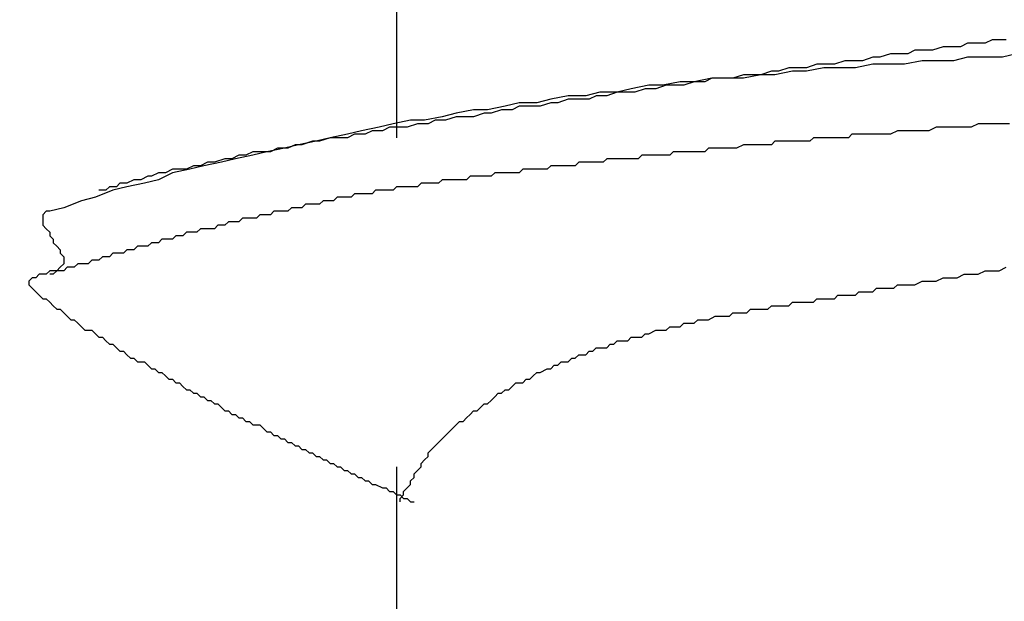
# Model space of a CAD drawing. Units: millimetres. Extents: x 0 to 2760, y 0 to 1910.
# Drawn here: x 1835 to 1839, y 861 to 864 of the extents above; entities that cross this region are included whole.
import ezdxf

# ---------------------------------------------------------------- set-up
doc = ezdxf.new("R2010")
doc.units = ezdxf.units.MM
doc.layers.add('HATCH', color=9, linetype='Continuous', lineweight=9)
doc.layers.add('KANAMONO_SCREW', color=4, linetype='Continuous')
doc.layers.add('SUNPO', color=7, linetype='Continuous')

# ---------------------------------------------------------------- blocks, each defined once
blk = doc.blocks.new('ultla60')
at = {"layer": 'KANAMONO_SCREW'}
for p, q in [((-2.4301, -25.1879), (-2.4301, -26.4029)), ((-0.3006, -26.0522), (-0.3257, -26.0647)), ((-0.2756, -26.0522), (-0.3006, -26.0522)), ((-0.2505, -26.0522), (-0.2756, -26.0522)), ((-0.5762, -26.0898), (-0.6013, -26.1023)), ((-0.5386, -26.0898), (-0.5762, -26.0898)), ((-0.5136, -26.0898), (-0.5386, -26.0898)), ((-0.476, -26.0772), (-0.5136, -26.0898)), ((-0.4509, -26.0772), (-0.476, -26.0772)), ((-0.4134, -26.0772), (-0.4509, -26.0772)), ((-0.3883, -26.0647), (-0.4134, -26.0772)), ((-0.3633, -26.0647), (-0.3883, -26.0647)), ((-0.3257, -26.0647), (-0.3633, -26.0647)), ((-0.7265, -26.1148), (-0.7641, -26.1273)), ((-0.7015, -26.1148), (-0.7265, -26.1148)), ((-0.6639, -26.1023), (-0.7015, -26.1148)), ((-0.6388, -26.1023), (-0.6639, -26.1023)), ((-0.6013, -26.1023), (-0.6388, -26.1023)), ((-0.3883, -26.1148), (-0.4384, -26.1273)), ((-0.3257, -26.1148), (-0.3883, -26.1148)), ((-0.263, -26.1148), (-0.3257, -26.1148)), ((-0.2129, -26.1023), (-0.263, -26.1148)), ((-1.0271, -26.1524), (-1.0647, -26.1649)), ((-0.9896, -26.1524), (-1.0271, -26.1524)), ((-0.9645, -26.1524), (-0.9896, -26.1524)), ((-0.9269, -26.1399), (-0.9645, -26.1524)), ((-0.9019, -26.1524), (-0.9645, -26.1649)), ((-0.8894, -26.1399), (-0.9269, -26.1399)), ((-0.8392, -26.1524), (-0.9019, -26.1524)), ((-0.8643, -26.1399), (-0.8894, -26.1399)), ((-0.8267, -26.1273), (-0.8643, -26.1399)), ((-0.7891, -26.1524), (-0.8392, -26.1524)), ((-0.7891, -26.1273), (-0.8267, -26.1273)), ((-0.7641, -26.1273), (-0.7891, -26.1273)), ((-0.7265, -26.1399), (-0.7891, -26.1524)), ((-0.6764, -26.1399), (-0.7265, -26.1399)), ((-0.6138, -26.1399), (-0.6764, -26.1399)), ((-0.5511, -26.1273), (-0.6138, -26.1399)), ((-0.501, -26.1273), (-0.5511, -26.1273)), ((-0.4384, -26.1273), (-0.501, -26.1273)), ((-1.3027, -26.19), (-1.3653, -26.2025)), ((-1.3027, -26.19), (-1.3278, -26.2025)), ((-1.2401, -26.19), (-1.3027, -26.19)), ((-1.2651, -26.19), (-1.3027, -26.19)), ((-1.2276, -26.19), (-1.2651, -26.19)), ((-1.19, -26.19), (-1.2401, -26.19)), ((-1.19, -26.1775), (-1.2276, -26.19)), ((-1.1273, -26.1775), (-1.19, -26.19)), ((-1.1649, -26.1775), (-1.19, -26.1775)), ((-1.1273, -26.1775), (-1.1649, -26.1775)), ((-1.0898, -26.1649), (-1.1273, -26.1775)), ((-1.0772, -26.1775), (-1.1273, -26.1775)), ((-1.0647, -26.1649), (-1.0898, -26.1649)), ((-1.0146, -26.1649), (-1.0772, -26.1775)), ((-0.9645, -26.1649), (-1.0146, -26.1649)), ((-1.5908, -26.2276), (-1.6409, -26.2401)), ((-1.5282, -26.215), (-1.5908, -26.2276)), ((-1.5407, -26.2276), (-1.5783, -26.2401)), ((-1.5031, -26.2276), (-1.5407, -26.2276)), ((-1.4781, -26.215), (-1.5282, -26.215)), ((-1.4656, -26.215), (-1.5031, -26.2276)), ((-1.4154, -26.2025), (-1.4781, -26.215)), ((-1.4405, -26.215), (-1.4656, -26.215)), ((-1.4029, -26.215), (-1.4405, -26.215)), ((-1.3653, -26.2025), (-1.4154, -26.2025)), ((-1.3653, -26.2025), (-1.4029, -26.215)), ((-1.3278, -26.2025), (-1.3653, -26.2025)), ((-1.8789, -26.2651), (-1.929, -26.2777)), ((-1.8163, -26.2526), (-1.8789, -26.2651)), ((-1.8163, -26.2651), (-1.8539, -26.2777)), ((-1.7537, -26.2526), (-1.8163, -26.2526)), ((-1.7787, -26.2651), (-1.8163, -26.2651)), ((-1.7411, -26.2651), (-1.7787, -26.2651)), ((-1.7035, -26.2401), (-1.7537, -26.2526)), ((-1.7161, -26.2526), (-1.7411, -26.2651)), ((-1.6785, -26.2526), (-1.7161, -26.2526)), ((-1.6409, -26.2401), (-1.7035, -26.2401)), ((-1.6409, -26.2401), (-1.6785, -26.2526)), ((-1.6033, -26.2401), (-1.6409, -26.2401)), ((-1.5783, -26.2401), (-1.6033, -26.2401)), ((-2.0418, -26.2902), (-2.1044, -26.3027)), ((-1.9916, -26.2777), (-2.0418, -26.2902)), ((-1.9916, -26.2902), (-2.0167, -26.3027)), ((-1.929, -26.2777), (-1.9916, -26.2777)), ((-1.9541, -26.2902), (-1.9916, -26.2902)), ((-1.9165, -26.2902), (-1.9541, -26.2902)), ((-1.8789, -26.2777), (-1.9165, -26.2902)), ((-1.8539, -26.2777), (-1.8789, -26.2777)), ((-2.2672, -26.3278), (-2.3299, -26.3403)), ((-2.2171, -26.3152), (-2.2672, -26.3278)), ((-2.2171, -26.3278), (-2.2547, -26.3403)), ((-2.1545, -26.3027), (-2.2171, -26.3152)), ((-2.1921, -26.3278), (-2.2171, -26.3278)), ((-2.1545, -26.3278), (-2.1921, -26.3278)), ((-2.1044, -26.3027), (-2.1545, -26.3027)), ((-2.1169, -26.3152), (-2.1545, -26.3278)), ((-2.0919, -26.3152), (-2.1169, -26.3152)), ((-2.0543, -26.3027), (-2.0919, -26.3152)), ((-2.0167, -26.3027), (-2.0543, -26.3027)), ((-2.4927, -26.3653), (-2.5553, -26.3779)), ((-2.4426, -26.3528), (-2.4927, -26.3653)), ((-2.4551, -26.3653), (-2.4802, -26.3779)), ((-2.4175, -26.3653), (-2.4551, -26.3653)), ((-2.38, -26.3403), (-2.4426, -26.3528)), ((-2.3925, -26.3653), (-2.4175, -26.3653)), ((-2.3549, -26.3528), (-2.3925, -26.3653)), ((-2.3299, -26.3403), (-2.38, -26.3403)), ((-2.3173, -26.3528), (-2.3549, -26.3528)), ((-2.2923, -26.3403), (-2.3173, -26.3528)), ((-2.2547, -26.3403), (-2.2923, -26.3403)), ((-0.501, -26.3653), (-0.5261, -26.3779)), ((-0.4885, -26.3653), (-0.501, -26.3653)), ((-0.4635, -26.3653), (-0.4885, -26.3653)), ((-0.4384, -26.3653), (-0.4635, -26.3653)), ((-0.4134, -26.3653), (-0.4384, -26.3653)), ((-0.4008, -26.3653), (-0.4134, -26.3653)), ((-0.3758, -26.3653), (-0.4008, -26.3653)), ((-0.3507, -26.3528), (-0.3758, -26.3653)), ((-0.3257, -26.3528), (-0.3507, -26.3528)), ((-0.3132, -26.3528), (-0.3257, -26.3528)), ((-0.2881, -26.3528), (-0.3132, -26.3528)), ((-0.263, -26.3528), (-0.2881, -26.3528)), ((-0.238, -26.3528), (-0.263, -26.3528)), ((-2.6681, -26.4029), (-2.7182, -26.4154)), ((-2.6681, -26.4029), (-2.7056, -26.4154)), ((-2.6054, -26.3904), (-2.6681, -26.4029)), ((-2.643, -26.4029), (-2.6681, -26.4029)), ((-2.6054, -26.4029), (-2.643, -26.4029)), ((-2.5553, -26.3779), (-2.6054, -26.3904)), ((-2.5804, -26.3904), (-2.6054, -26.4029)), ((-2.5428, -26.3904), (-2.5804, -26.3904)), ((-2.5177, -26.3779), (-2.5428, -26.3904)), ((-2.4802, -26.3779), (-2.5177, -26.3779)), ((-0.9395, -26.4029), (-0.952, -26.4154)), ((-0.9144, -26.4029), (-0.9395, -26.4029)), ((-0.9019, -26.4029), (-0.9144, -26.4029)), ((-0.8894, -26.4029), (-0.9019, -26.4029)), ((-0.8768, -26.4029), (-0.8894, -26.4029)), ((-0.8643, -26.4029), (-0.8768, -26.4029)), ((-0.8518, -26.4029), (-0.8643, -26.4029)), ((-0.8392, -26.4029), (-0.8518, -26.4029)), ((-0.8267, -26.4029), (-0.8392, -26.4029)), ((-0.8142, -26.4029), (-0.8267, -26.4029)), ((-0.8017, -26.3904), (-0.8142, -26.4029)), ((-0.7766, -26.3904), (-0.8017, -26.3904)), ((-0.7641, -26.3904), (-0.7766, -26.3904)), ((-0.7516, -26.3904), (-0.7641, -26.3904)), ((-0.739, -26.3904), (-0.7516, -26.3904)), ((-0.7265, -26.3904), (-0.739, -26.3904)), ((-0.7015, -26.3904), (-0.7265, -26.3904)), ((-0.6764, -26.3904), (-0.7015, -26.3904)), ((-0.6639, -26.3904), (-0.6764, -26.3904)), ((-0.6388, -26.3779), (-0.6639, -26.3904)), ((-0.6138, -26.3779), (-0.6388, -26.3779)), ((-0.5887, -26.3779), (-0.6138, -26.3779)), ((-0.5762, -26.3779), (-0.5887, -26.3779)), ((-0.5511, -26.3779), (-0.5762, -26.3779)), ((-0.5261, -26.3779), (-0.5511, -26.3779)), ((-2.8309, -26.4405), (-2.8935, -26.453)), ((-2.8559, -26.4405), (-2.881, -26.453)), ((-2.8184, -26.4405), (-2.8559, -26.4405)), ((-2.7808, -26.428), (-2.8309, -26.4405)), ((-2.7933, -26.428), (-2.8184, -26.4405)), ((-2.7683, -26.428), (-2.7933, -26.428)), ((-2.7182, -26.4154), (-2.7808, -26.428)), ((-2.7307, -26.4154), (-2.7683, -26.428)), ((-2.7056, -26.4154), (-2.7307, -26.4154)), ((-1.3152, -26.4405), (-1.3278, -26.453)), ((-1.3027, -26.4405), (-1.3152, -26.4405)), ((-1.2902, -26.4405), (-1.3027, -26.4405)), ((-1.2777, -26.4405), (-1.2902, -26.4405)), ((-1.2651, -26.4405), (-1.2777, -26.4405)), ((-1.2526, -26.4405), (-1.2651, -26.4405)), ((-1.2401, -26.4405), (-1.2526, -26.4405)), ((-1.2276, -26.4405), (-1.2401, -26.4405)), ((-1.215, -26.4405), (-1.2276, -26.4405)), ((-1.19, -26.428), (-1.215, -26.4405)), ((-1.1775, -26.428), (-1.19, -26.428)), ((-1.1649, -26.428), (-1.1775, -26.428)), ((-1.1524, -26.428), (-1.1649, -26.428)), ((-1.1399, -26.428), (-1.1524, -26.428)), ((-1.1273, -26.428), (-1.1399, -26.428)), ((-1.1148, -26.428), (-1.1273, -26.428)), ((-1.1023, -26.428), (-1.1148, -26.428)), ((-1.0898, -26.428), (-1.1023, -26.428)), ((-1.0772, -26.4154), (-1.0898, -26.428)), ((-1.0522, -26.4154), (-1.0772, -26.4154)), ((-1.0397, -26.4154), (-1.0522, -26.4154)), ((-1.0271, -26.4154), (-1.0397, -26.4154)), ((-1.0146, -26.4154), (-1.0271, -26.4154)), ((-1.0021, -26.4154), (-1.0146, -26.4154)), ((-0.9896, -26.4154), (-1.0021, -26.4154)), ((-0.977, -26.4154), (-0.9896, -26.4154)), ((-0.9645, -26.4154), (-0.977, -26.4154)), ((-0.952, -26.4154), (-0.9645, -26.4154)), ((-3.0438, -26.4781), (-3.0814, -26.4906)), ((-3.0063, -26.4781), (-3.0564, -26.4906)), ((-3.0188, -26.4781), (-3.0438, -26.4781)), ((-2.9937, -26.4656), (-3.0188, -26.4781)), ((-2.9436, -26.4656), (-3.0063, -26.4781)), ((-2.9687, -26.4656), (-2.9937, -26.4656)), ((-2.9436, -26.453), (-2.9687, -26.4656)), ((-2.8935, -26.453), (-2.9436, -26.4656)), ((-2.9061, -26.453), (-2.9436, -26.453)), ((-2.881, -26.453), (-2.9061, -26.453)), ((-1.6785, -26.4781), (-1.691, -26.4906)), ((-1.666, -26.4781), (-1.6785, -26.4781)), ((-1.6534, -26.4781), (-1.666, -26.4781)), ((-1.6409, -26.4781), (-1.6534, -26.4781)), ((-1.6159, -26.4781), (-1.6409, -26.4781)), ((-1.6033, -26.4781), (-1.6159, -26.4781)), ((-1.5908, -26.4781), (-1.6033, -26.4781)), ((-1.5783, -26.4781), (-1.5908, -26.4781)), ((-1.5658, -26.4781), (-1.5783, -26.4781)), ((-1.5532, -26.4656), (-1.5658, -26.4781)), ((-1.5407, -26.4656), (-1.5532, -26.4656)), ((-1.5282, -26.4656), (-1.5407, -26.4656)), ((-1.5157, -26.4656), (-1.5282, -26.4656)), ((-1.5031, -26.4656), (-1.5157, -26.4656)), ((-1.4906, -26.4656), (-1.5031, -26.4656)), ((-1.4656, -26.4656), (-1.4906, -26.4656)), ((-1.453, -26.4656), (-1.4656, -26.4656)), ((-1.4405, -26.453), (-1.453, -26.4656)), ((-1.428, -26.453), (-1.4405, -26.453)), ((-1.4154, -26.453), (-1.428, -26.453)), ((-1.4029, -26.453), (-1.4154, -26.453)), ((-1.3904, -26.453), (-1.4029, -26.453)), ((-1.3779, -26.453), (-1.3904, -26.453)), ((-1.3653, -26.453), (-1.3779, -26.453)), ((-1.3528, -26.453), (-1.3653, -26.453)), ((-1.3278, -26.453), (-1.3528, -26.453)), ((-3.1566, -26.5031), (-3.1816, -26.5157)), ((-3.119, -26.5031), (-3.1691, -26.5157)), ((-3.1315, -26.5031), (-3.1566, -26.5031)), ((-3.1065, -26.4906), (-3.1315, -26.5031)), ((-3.0564, -26.4906), (-3.119, -26.5031)), ((-3.0814, -26.4906), (-3.1065, -26.4906)), ((-1.8789, -26.5031), (-1.8914, -26.5157)), ((-1.8664, -26.5031), (-1.8789, -26.5031)), ((-1.8539, -26.5031), (-1.8664, -26.5031)), ((-1.8413, -26.5031), (-1.8539, -26.5031)), ((-1.8288, -26.5031), (-1.8413, -26.5031)), ((-1.8163, -26.5031), (-1.8288, -26.5031)), ((-1.8038, -26.5031), (-1.8163, -26.5031)), ((-1.7912, -26.5031), (-1.8038, -26.5031)), ((-1.7787, -26.4906), (-1.7912, -26.5031)), ((-1.7537, -26.4906), (-1.7787, -26.4906)), ((-1.7411, -26.4906), (-1.7537, -26.4906)), ((-1.7286, -26.4906), (-1.7411, -26.4906)), ((-1.7161, -26.4906), (-1.7286, -26.4906)), ((-1.7035, -26.4906), (-1.7161, -26.4906)), ((-1.691, -26.4906), (-1.7035, -26.4906)), ((-3.3194, -26.5407), (-3.3445, -26.5532)), ((-3.3069, -26.5407), (-3.3194, -26.5407)), ((-3.2818, -26.5282), (-3.3069, -26.5407)), ((-3.2317, -26.5282), (-3.2818, -26.5532)), ((-3.2568, -26.5282), (-3.2818, -26.5282)), ((-3.2317, -26.5157), (-3.2568, -26.5282)), ((-3.1691, -26.5157), (-3.2317, -26.5282)), ((-3.2067, -26.5157), (-3.2317, -26.5157)), ((-3.1816, -26.5157), (-3.2067, -26.5157)), ((-2.167, -26.5407), (-2.1795, -26.5532)), ((-2.1545, -26.5407), (-2.167, -26.5407)), ((-2.142, -26.5407), (-2.1545, -26.5407)), ((-2.1294, -26.5407), (-2.142, -26.5407)), ((-2.1169, -26.5407), (-2.1294, -26.5407)), ((-2.1044, -26.5407), (-2.1169, -26.5407)), ((-2.0919, -26.5407), (-2.1044, -26.5407)), ((-2.0793, -26.5282), (-2.0919, -26.5407)), ((-2.0543, -26.5282), (-2.0793, -26.5282)), ((-2.0418, -26.5282), (-2.0543, -26.5282)), ((-2.0292, -26.5282), (-2.0418, -26.5282)), ((-2.0167, -26.5282), (-2.0292, -26.5282)), ((-2.0042, -26.5282), (-2.0167, -26.5282)), ((-1.9916, -26.5282), (-2.0042, -26.5282)), ((-1.9791, -26.5157), (-1.9916, -26.5282)), ((-1.9666, -26.5157), (-1.9791, -26.5157)), ((-1.9541, -26.5157), (-1.9666, -26.5157)), ((-1.9415, -26.5157), (-1.9541, -26.5157)), ((-1.929, -26.5157), (-1.9415, -26.5157)), ((-1.904, -26.5157), (-1.929, -26.5157)), ((-1.8914, -26.5157), (-1.904, -26.5157)), ((-3.4572, -26.5783), (-3.4697, -26.5908)), ((-3.4322, -26.5783), (-3.4572, -26.5783)), ((-3.3946, -26.5783), (-3.4447, -26.5908)), ((-3.4196, -26.5658), (-3.4322, -26.5783)), ((-3.3946, -26.5658), (-3.4196, -26.5658)), ((-3.3695, -26.5532), (-3.3946, -26.5658)), ((-3.3319, -26.5658), (-3.3946, -26.5783)), ((-3.3445, -26.5532), (-3.3695, -26.5532)), ((-3.2818, -26.5532), (-3.3319, -26.5658)), ((-2.4301, -26.5783), (-2.4426, -26.5908)), ((-2.4175, -26.5783), (-2.4301, -26.5783)), ((-2.405, -26.5783), (-2.4175, -26.5783)), ((-2.38, -26.5783), (-2.405, -26.5783)), ((-2.3674, -26.5783), (-2.38, -26.5783)), ((-2.3549, -26.5783), (-2.3674, -26.5783)), ((-2.3424, -26.5658), (-2.3549, -26.5783)), ((-2.3299, -26.5658), (-2.3424, -26.5658)), ((-2.3173, -26.5658), (-2.3299, -26.5658)), ((-2.3048, -26.5658), (-2.3173, -26.5658)), ((-2.2923, -26.5658), (-2.3048, -26.5658)), ((-2.2797, -26.5658), (-2.2923, -26.5658)), ((-2.2672, -26.5532), (-2.2797, -26.5658)), ((-2.2547, -26.5532), (-2.2672, -26.5532)), ((-2.2422, -26.5532), (-2.2547, -26.5532)), ((-2.2171, -26.5532), (-2.2422, -26.5532)), ((-2.2046, -26.5532), (-2.2171, -26.5532)), ((-2.1921, -26.5532), (-2.2046, -26.5532)), ((-2.1795, -26.5532), (-2.1921, -26.5532)), ((-3.5073, -26.6159), (-3.5574, -26.6284)), ((-3.4447, -26.5908), (-3.5073, -26.6159)), ((-3.4697, -26.5908), (-3.4948, -26.5908)), ((-2.643, -26.6159), (-2.6555, -26.6284)), ((-2.6305, -26.6159), (-2.643, -26.6159)), ((-2.618, -26.6159), (-2.6305, -26.6159)), ((-2.6054, -26.6159), (-2.618, -26.6159)), ((-2.5929, -26.6159), (-2.6054, -26.6159)), ((-2.5804, -26.6033), (-2.5929, -26.6159)), ((-2.5678, -26.6033), (-2.5804, -26.6033)), ((-2.5553, -26.6033), (-2.5678, -26.6033)), ((-2.5428, -26.6033), (-2.5553, -26.6033)), ((-2.5303, -26.6033), (-2.5428, -26.6033)), ((-2.5177, -26.6033), (-2.5303, -26.6033)), ((-2.5052, -26.5908), (-2.5177, -26.6033)), ((-2.4927, -26.5908), (-2.5052, -26.5908)), ((-2.4802, -26.5908), (-2.4927, -26.5908)), ((-2.4676, -26.5908), (-2.4802, -26.5908)), ((-2.4551, -26.5908), (-2.4676, -26.5908)), ((-2.4426, -26.5908), (-2.4551, -26.5908)), ((-3.62, -26.6534), (-3.6701, -26.666)), ((-3.5574, -26.6284), (-3.62, -26.6534)), ((-2.8058, -26.6534), (-2.8184, -26.666)), ((-2.7933, -26.6534), (-2.8058, -26.6534)), ((-2.7808, -26.6534), (-2.7933, -26.6534)), ((-2.7683, -26.6534), (-2.7808, -26.6534)), ((-2.7557, -26.6409), (-2.7683, -26.6534)), ((-2.7432, -26.6409), (-2.7557, -26.6409)), ((-2.7307, -26.6409), (-2.7432, -26.6409)), ((-2.7182, -26.6409), (-2.7307, -26.6409)), ((-2.7056, -26.6409), (-2.7182, -26.6409)), ((-2.6931, -26.6284), (-2.7056, -26.6409)), ((-2.6806, -26.6284), (-2.6931, -26.6284)), ((-2.6681, -26.6284), (-2.6806, -26.6284)), ((-2.6555, -26.6284), (-2.6681, -26.6284)), ((-3.6827, -26.666), (-3.6952, -26.6785)), ((-3.6952, -26.6785), (-3.6952, -26.691)), ((-3.6701, -26.666), (-3.6827, -26.666)), ((-2.9186, -26.6785), (-2.9311, -26.691)), ((-2.9061, -26.6785), (-2.9186, -26.6785)), ((-2.8935, -26.6785), (-2.9061, -26.6785)), ((-2.881, -26.6785), (-2.8935, -26.6785)), ((-2.8685, -26.666), (-2.881, -26.6785)), ((-2.8559, -26.666), (-2.8685, -26.666)), ((-2.8434, -26.666), (-2.8559, -26.666)), ((-2.8309, -26.666), (-2.8434, -26.666)), ((-2.8184, -26.666), (-2.8309, -26.666)), ((-3.6952, -26.691), (-3.6952, -26.7035)), ((-3.6952, -26.7035), (-3.6952, -26.7161)), ((-3.6952, -26.7161), (-3.6827, -26.7286)), ((-3.0689, -26.7161), (-3.0814, -26.7286)), ((-3.0564, -26.7161), (-3.0689, -26.7161)), ((-3.0438, -26.7161), (-3.0564, -26.7161)), ((-3.0313, -26.7035), (-3.0438, -26.7161)), ((-3.0188, -26.7035), (-3.0313, -26.7035)), ((-3.0063, -26.7035), (-3.0188, -26.7035)), ((-2.9937, -26.7035), (-3.0063, -26.7035)), ((-2.9812, -26.691), (-2.9937, -26.7035)), ((-2.9687, -26.691), (-2.9812, -26.691)), ((-2.9562, -26.691), (-2.9687, -26.691)), ((-2.9436, -26.691), (-2.9562, -26.691)), ((-2.9311, -26.691), (-2.9436, -26.691)), ((-3.6827, -26.7286), (-3.6701, -26.7411)), ((-3.6701, -26.7411), (-3.6701, -26.7537)), ((-3.6701, -26.7537), (-3.6576, -26.7662)), ((-3.2192, -26.7537), (-3.2317, -26.7662)), ((-3.2067, -26.7537), (-3.2192, -26.7537)), ((-3.1942, -26.7537), (-3.2067, -26.7537)), ((-3.1816, -26.7411), (-3.1942, -26.7537)), ((-3.1691, -26.7411), (-3.1816, -26.7411)), ((-3.1566, -26.7411), (-3.1691, -26.7411)), ((-3.1441, -26.7411), (-3.1566, -26.7411)), ((-3.1315, -26.7286), (-3.1441, -26.7411)), ((-3.119, -26.7286), (-3.1315, -26.7286)), ((-3.1065, -26.7286), (-3.119, -26.7286)), ((-3.0939, -26.7286), (-3.1065, -26.7286)), ((-3.0814, -26.7286), (-3.0939, -26.7286)), ((-3.6576, -26.7662), (-3.6576, -26.7787)), ((-3.6576, -26.7787), (-3.6451, -26.7912)), ((-3.6451, -26.7912), (-3.6326, -26.8038)), ((-3.357, -26.7912), (-3.3695, -26.8038)), ((-3.3445, -26.7912), (-3.357, -26.7912)), ((-3.3319, -26.7912), (-3.3445, -26.7912)), ((-3.3194, -26.7912), (-3.3319, -26.7912)), ((-3.3069, -26.7787), (-3.3194, -26.7912)), ((-3.2944, -26.7787), (-3.3069, -26.7787)), ((-3.2818, -26.7787), (-3.2944, -26.7787)), ((-3.2693, -26.7662), (-3.2818, -26.7787)), ((-3.2568, -26.7662), (-3.2693, -26.7662)), ((-3.2443, -26.7662), (-3.2568, -26.7662)), ((-3.2317, -26.7662), (-3.2443, -26.7662)), ((-3.6326, -26.8038), (-3.6326, -26.8163)), ((-3.6326, -26.8163), (-3.62, -26.8288)), ((-3.62, -26.8288), (-3.62, -26.8413)), ((-3.4823, -26.8288), (-3.4948, -26.8413)), ((-3.4697, -26.8288), (-3.4823, -26.8288)), ((-3.4572, -26.8288), (-3.4697, -26.8288)), ((-3.4447, -26.8163), (-3.4572, -26.8288)), ((-3.4322, -26.8163), (-3.4447, -26.8163)), ((-3.4196, -26.8163), (-3.4322, -26.8163)), ((-3.4071, -26.8163), (-3.4196, -26.8163)), ((-3.3946, -26.8038), (-3.4071, -26.8163)), ((-3.382, -26.8038), (-3.3946, -26.8038)), ((-3.3695, -26.8038), (-3.382, -26.8038)), ((-3.62, -26.8539), (-3.6326, -26.8664)), ((-3.62, -26.8413), (-3.62, -26.8539)), ((-3.5699, -26.8539), (-3.5825, -26.8664)), ((-3.5574, -26.8539), (-3.5699, -26.8539)), ((-3.5449, -26.8539), (-3.5574, -26.8539)), ((-3.5324, -26.8539), (-3.5449, -26.8539)), ((-3.5198, -26.8413), (-3.5324, -26.8539)), ((-3.5073, -26.8413), (-3.5198, -26.8413)), ((-3.4948, -26.8413), (-3.5073, -26.8413)), ((-3.7077, -26.8914), (-3.7203, -26.904)), ((-3.6952, -26.8914), (-3.7077, -26.8914)), ((-3.6827, -26.8914), (-3.6952, -26.8914)), ((-3.6701, -26.8789), (-3.6827, -26.8914)), ((-3.6576, -26.8789), (-3.6701, -26.8789)), ((-3.6576, -26.8914), (-3.6701, -26.8914)), ((-3.6451, -26.8789), (-3.6576, -26.8789)), ((-3.6451, -26.8789), (-3.6576, -26.8914)), ((-3.6326, -26.8664), (-3.6451, -26.8789)), ((-3.6326, -26.8789), (-3.6451, -26.8789)), ((-3.62, -26.8789), (-3.6326, -26.8789)), ((-3.6075, -26.8664), (-3.62, -26.8789)), ((-3.595, -26.8664), (-3.6075, -26.8664)), ((-3.5825, -26.8664), (-3.595, -26.8664)), ((-0.4259, -26.904), (-0.4008, -26.8914)), ((-0.4008, -26.8914), (-0.3758, -26.8914)), ((-0.3758, -26.8914), (-0.3507, -26.8914)), ((-0.3507, -26.8914), (-0.3257, -26.8789)), ((-0.3257, -26.8789), (-0.3006, -26.8789)), ((-0.3006, -26.8789), (-0.2756, -26.8789)), ((-0.2756, -26.8789), (-0.2505, -26.8664)), ((-3.7328, -26.904), (-3.7453, -26.9165)), ((-3.7453, -26.9165), (-3.7453, -26.929)), ((-3.7453, -26.929), (-3.7328, -26.9415)), ((-3.7203, -26.904), (-3.7328, -26.904)), ((-0.6514, -26.9415), (-0.6388, -26.929)), ((-0.6388, -26.929), (-0.6138, -26.929)), ((-0.6138, -26.929), (-0.5887, -26.929)), ((-0.5887, -26.929), (-0.5762, -26.929)), ((-0.5762, -26.929), (-0.5511, -26.9165)), ((-0.5511, -26.9165), (-0.5261, -26.9165)), ((-0.5261, -26.9165), (-0.501, -26.9165)), ((-0.501, -26.9165), (-0.476, -26.904)), ((-0.476, -26.904), (-0.4509, -26.904)), ((-0.4509, -26.904), (-0.4259, -26.904)), ((-3.7328, -26.9415), (-3.7203, -26.9541)), ((-3.7203, -26.9541), (-3.7077, -26.9666)), ((-3.7077, -26.9666), (-3.6952, -26.9791)), ((-0.8643, -26.9791), (-0.8518, -26.9666)), ((-0.8518, -26.9666), (-0.8392, -26.9666)), ((-0.8392, -26.9666), (-0.8267, -26.9666)), ((-0.8267, -26.9666), (-0.8142, -26.9666)), ((-0.8142, -26.9666), (-0.8017, -26.9666)), ((-0.8017, -26.9666), (-0.7891, -26.9666)), ((-0.7891, -26.9666), (-0.7766, -26.9541)), ((-0.7766, -26.9541), (-0.7641, -26.9541)), ((-0.7641, -26.9541), (-0.739, -26.9541)), ((-0.739, -26.9541), (-0.7265, -26.9541)), ((-0.7265, -26.9541), (-0.714, -26.9415)), ((-0.714, -26.9415), (-0.6889, -26.9415)), ((-0.6889, -26.9415), (-0.6764, -26.9415)), ((-0.6764, -26.9415), (-0.6514, -26.9415)), ((-3.6952, -26.9791), (-3.6827, -26.9791)), ((-3.6827, -26.9791), (-3.6701, -26.9916)), ((-3.6701, -26.9916), (-3.6576, -27.0042)), ((-3.6576, -27.0042), (-3.6451, -27.0167)), ((-1.1023, -27.0167), (-1.0898, -27.0042)), ((-1.0898, -27.0042), (-1.0772, -27.0042)), ((-1.0772, -27.0042), (-1.0647, -27.0042)), ((-1.0647, -27.0042), (-1.0522, -27.0042)), ((-1.0522, -27.0042), (-1.0397, -27.0042)), ((-1.0397, -27.0042), (-1.0271, -27.0042)), ((-1.0271, -27.0042), (-1.0146, -26.9916)), ((-1.0146, -26.9916), (-1.0021, -26.9916)), ((-1.0021, -26.9916), (-0.9896, -26.9916)), ((-0.9896, -26.9916), (-0.977, -26.9916)), ((-0.977, -26.9916), (-0.9645, -26.9916)), ((-0.9645, -26.9916), (-0.952, -26.9916)), ((-0.952, -26.9916), (-0.9395, -26.9916)), ((-0.9395, -26.9916), (-0.9269, -26.9791)), ((-0.9269, -26.9791), (-0.9144, -26.9791)), ((-0.9144, -26.9791), (-0.9019, -26.9791)), ((-0.9019, -26.9791), (-0.8894, -26.9791)), ((-0.8894, -26.9791), (-0.8768, -26.9791)), ((-0.8768, -26.9791), (-0.8643, -26.9791)), ((-3.6451, -27.0167), (-3.6326, -27.0167)), ((-3.6326, -27.0167), (-3.62, -27.0292)), ((-3.62, -27.0292), (-3.6075, -27.0418)), ((-1.2401, -27.0418), (-1.2276, -27.0292)), ((-1.2276, -27.0292), (-1.2025, -27.0292)), ((-1.2025, -27.0292), (-1.19, -27.0292)), ((-1.19, -27.0292), (-1.1775, -27.0292)), ((-1.1775, -27.0292), (-1.1649, -27.0167)), ((-1.1649, -27.0167), (-1.1524, -27.0167)), ((-1.1524, -27.0167), (-1.1399, -27.0167)), ((-1.1399, -27.0167), (-1.1273, -27.0167)), ((-1.1273, -27.0167), (-1.1148, -27.0167)), ((-1.1148, -27.0167), (-1.1023, -27.0167)), ((-3.6075, -27.0418), (-3.595, -27.0543)), ((-3.595, -27.0543), (-3.5825, -27.0543)), ((-3.5825, -27.0543), (-3.5699, -27.0668)), ((-3.5699, -27.0668), (-3.5574, -27.0793)), ((-1.4154, -27.0793), (-1.4029, -27.0668)), ((-1.4029, -27.0668), (-1.3904, -27.0668)), ((-1.3904, -27.0668), (-1.3653, -27.0668)), ((-1.3653, -27.0668), (-1.3528, -27.0543)), ((-1.3528, -27.0543), (-1.3403, -27.0543)), ((-1.3403, -27.0543), (-1.3278, -27.0543)), ((-1.3278, -27.0543), (-1.3152, -27.0543)), ((-1.3152, -27.0543), (-1.2902, -27.0418)), ((-1.2902, -27.0418), (-1.2777, -27.0418)), ((-1.2777, -27.0418), (-1.2651, -27.0418)), ((-1.2651, -27.0418), (-1.2526, -27.0418)), ((-1.2526, -27.0418), (-1.2401, -27.0418)), ((-3.5574, -27.0793), (-3.5449, -27.0919)), ((-3.5449, -27.0919), (-3.5324, -27.0919)), ((-3.5324, -27.0919), (-3.5198, -27.0919)), ((-3.5198, -27.0919), (-3.5073, -27.1044)), ((-3.5073, -27.1044), (-3.4948, -27.1169)), ((-1.5532, -27.1169), (-1.5407, -27.1044)), ((-1.5407, -27.1044), (-1.5282, -27.1044)), ((-1.5282, -27.1044), (-1.5031, -27.0919)), ((-1.5031, -27.0919), (-1.4906, -27.0919)), ((-1.4906, -27.0919), (-1.4781, -27.0919)), ((-1.4781, -27.0919), (-1.4656, -27.0919)), ((-1.4656, -27.0919), (-1.453, -27.0793)), ((-1.453, -27.0793), (-1.428, -27.0793)), ((-1.428, -27.0793), (-1.4154, -27.0793)), ((-3.4948, -27.1169), (-3.4823, -27.1169)), ((-3.4823, -27.1169), (-3.4697, -27.1294)), ((-3.4697, -27.1294), (-3.4572, -27.142)), ((-3.4572, -27.142), (-3.4447, -27.142)), ((-3.4447, -27.142), (-3.4322, -27.1545)), ((-1.6785, -27.1545), (-1.666, -27.142)), ((-1.666, -27.142), (-1.6534, -27.142)), ((-1.6534, -27.142), (-1.6409, -27.1294)), ((-1.6409, -27.1294), (-1.6159, -27.1294)), ((-1.6159, -27.1294), (-1.6033, -27.1294)), ((-1.6033, -27.1294), (-1.5908, -27.1169)), ((-1.5908, -27.1169), (-1.5658, -27.1169)), ((-1.5658, -27.1169), (-1.5532, -27.1169)), ((-3.4322, -27.1545), (-3.4196, -27.167)), ((-3.4196, -27.167), (-3.4071, -27.167)), ((-3.4071, -27.167), (-3.3946, -27.1795)), ((-3.3946, -27.1795), (-3.382, -27.1921)), ((-1.7912, -27.1921), (-1.7787, -27.1795)), ((-1.7787, -27.1795), (-1.7537, -27.1795)), ((-1.7537, -27.1795), (-1.7411, -27.167)), ((-1.7411, -27.167), (-1.7286, -27.167)), ((-1.7286, -27.167), (-1.7161, -27.1545)), ((-1.7161, -27.1545), (-1.7035, -27.1545)), ((-1.7035, -27.1545), (-1.6785, -27.1545)), ((-3.382, -27.1921), (-3.3695, -27.1921)), ((-3.3695, -27.1921), (-3.357, -27.2046)), ((-3.357, -27.2046), (-3.3445, -27.2046)), ((-3.3445, -27.2046), (-3.3319, -27.2046)), ((-3.3319, -27.2046), (-3.3194, -27.2171)), ((-3.3194, -27.2171), (-3.3069, -27.2296)), ((-1.8789, -27.2296), (-1.8664, -27.2171)), ((-1.8664, -27.2171), (-1.8539, -27.2171)), ((-1.8539, -27.2171), (-1.8413, -27.2046)), ((-1.8413, -27.2046), (-1.8163, -27.2046)), ((-1.8163, -27.2046), (-1.8038, -27.1921)), ((-1.8038, -27.1921), (-1.7912, -27.1921)), ((-3.3069, -27.2296), (-3.2944, -27.2296)), ((-3.2944, -27.2296), (-3.2818, -27.2422)), ((-3.2818, -27.2422), (-3.2693, -27.2422)), ((-3.2693, -27.2422), (-3.2568, -27.2547)), ((-1.9415, -27.2547), (-1.929, -27.2422)), ((-1.929, -27.2422), (-1.9165, -27.2422)), ((-1.9165, -27.2422), (-1.8914, -27.2296)), ((-1.8914, -27.2296), (-1.8789, -27.2296)), ((-3.2568, -27.2547), (-3.2443, -27.2672)), ((-3.2443, -27.2672), (-3.2317, -27.2672)), ((-3.2317, -27.2672), (-3.2192, -27.2797)), ((-3.2192, -27.2797), (-3.2067, -27.2797)), ((-3.2067, -27.2797), (-3.1942, -27.2923)), ((-2.0167, -27.2923), (-2.0042, -27.2797)), ((-2.0042, -27.2797), (-1.9791, -27.2797)), ((-1.9791, -27.2797), (-1.9666, -27.2672)), ((-1.9666, -27.2672), (-1.9541, -27.2672)), ((-1.9541, -27.2672), (-1.9415, -27.2547)), ((-3.1942, -27.2923), (-3.1816, -27.3048)), ((-3.1816, -27.3048), (-3.1691, -27.3048)), ((-3.1691, -27.3048), (-3.1566, -27.3173)), ((-3.1566, -27.3173), (-3.1441, -27.3173)), ((-3.1441, -27.3173), (-3.1315, -27.3299)), ((-2.0793, -27.3299), (-2.0668, -27.3173)), ((-2.0668, -27.3173), (-2.0543, -27.3173)), ((-2.0543, -27.3173), (-2.0418, -27.3048)), ((-2.0418, -27.3048), (-2.0292, -27.3048)), ((-2.0292, -27.3048), (-2.0167, -27.2923)), ((-3.1315, -27.3299), (-3.119, -27.3299)), ((-3.119, -27.3299), (-3.1065, -27.3424)), ((-3.1065, -27.3424), (-3.0939, -27.3424)), ((-3.0939, -27.3424), (-3.0814, -27.3549)), ((-3.0814, -27.3549), (-3.0689, -27.3549)), ((-3.0689, -27.3549), (-3.0564, -27.3674)), ((-2.1294, -27.3674), (-2.1169, -27.3549)), ((-2.1169, -27.3549), (-2.1044, -27.3549)), ((-2.1044, -27.3549), (-2.0919, -27.3424)), ((-2.0919, -27.3424), (-2.0793, -27.3299)), ((-3.0564, -27.3674), (-3.0438, -27.38)), ((-3.0438, -27.38), (-3.0313, -27.38)), ((-3.0313, -27.38), (-3.0188, -27.3925)), ((-3.0188, -27.3925), (-3.0063, -27.3925)), ((-3.0063, -27.3925), (-2.9937, -27.405)), ((-2.1795, -27.405), (-2.167, -27.3925)), ((-2.167, -27.3925), (-2.1545, -27.38)), ((-2.1545, -27.38), (-2.142, -27.38)), ((-2.142, -27.38), (-2.1294, -27.3674)), ((-2.9937, -27.405), (-2.9812, -27.405)), ((-2.9812, -27.405), (-2.9687, -27.4175)), ((-2.9687, -27.4175), (-2.9562, -27.4175)), ((-2.9562, -27.4175), (-2.9436, -27.4301)), ((-2.2171, -27.4301), (-2.2046, -27.4175)), ((-2.2046, -27.4175), (-2.1921, -27.4175)), ((-2.1921, -27.4175), (-2.1795, -27.405)), ((-2.9436, -27.4301), (-2.9311, -27.4301)), ((-2.9311, -27.4301), (-2.9186, -27.4301)), ((-2.9186, -27.4301), (-2.9061, -27.4426)), ((-2.9061, -27.4426), (-2.8935, -27.4551)), ((-2.8935, -27.4551), (-2.881, -27.4551)), ((-2.881, -27.4551), (-2.8685, -27.4676)), ((-2.2547, -27.4676), (-2.2422, -27.4551)), ((-2.2422, -27.4551), (-2.2296, -27.4426)), ((-2.2296, -27.4426), (-2.2171, -27.4301)), ((-2.8685, -27.4676), (-2.8559, -27.4676)), ((-2.8559, -27.4676), (-2.8434, -27.4802)), ((-2.8434, -27.4802), (-2.8309, -27.4802)), ((-2.8309, -27.4802), (-2.8184, -27.4927)), ((-2.8184, -27.4927), (-2.8058, -27.4927)), ((-2.8058, -27.4927), (-2.7933, -27.5052)), ((-2.2923, -27.5052), (-2.2797, -27.4927)), ((-2.2797, -27.4927), (-2.2672, -27.4802)), ((-2.2672, -27.4802), (-2.2547, -27.4676)), ((-2.7933, -27.5052), (-2.7808, -27.5052)), ((-2.7808, -27.5052), (-2.7683, -27.5177)), ((-2.7683, -27.5177), (-2.7557, -27.5177)), ((-2.7557, -27.5177), (-2.7432, -27.5303)), ((-2.7432, -27.5303), (-2.7307, -27.5303)), ((-2.7307, -27.5303), (-2.7182, -27.5428)), ((-2.3173, -27.5303), (-2.3048, -27.5177)), ((-2.3173, -27.5428), (-2.3173, -27.5303)), ((-2.3048, -27.5177), (-2.2923, -27.5052)), ((-2.7182, -27.5428), (-2.7056, -27.5428)), ((-2.7056, -27.5428), (-2.6931, -27.5553)), ((-2.6931, -27.5553), (-2.6806, -27.5553)), ((-2.6806, -27.5553), (-2.6681, -27.5678)), ((-2.6681, -27.5678), (-2.6555, -27.5678)), ((-2.6555, -27.5678), (-2.643, -27.5804)), ((-2.3424, -27.5678), (-2.3299, -27.5553)), ((-2.3424, -27.5804), (-2.3424, -27.5678)), ((-2.3299, -27.5553), (-2.3173, -27.5428)), ((-2.643, -27.5804), (-2.6305, -27.5804)), ((-2.6305, -27.5804), (-2.618, -27.5929)), ((-2.618, -27.5929), (-2.6054, -27.5929)), ((-2.6054, -27.5929), (-2.5929, -27.6054)), ((-2.4301, -27.5804), (-2.4301, -28.7829)), ((-2.3674, -27.6054), (-2.3549, -27.5929)), ((-2.3549, -27.5929), (-2.3424, -27.5804)), ((-2.5929, -27.6054), (-2.5804, -27.6054)), ((-2.5804, -27.6054), (-2.5678, -27.618)), ((-2.5678, -27.618), (-2.5553, -27.618)), ((-2.5553, -27.618), (-2.5428, -27.6305)), ((-2.5428, -27.6305), (-2.5303, -27.6305)), ((-2.5303, -27.6305), (-2.5177, -27.643)), ((-2.38, -27.6305), (-2.3674, -27.618)), ((-2.38, -27.643), (-2.38, -27.6305)), ((-2.3674, -27.618), (-2.3674, -27.6054)), ((-2.5177, -27.643), (-2.5052, -27.643)), ((-2.5052, -27.643), (-2.4802, -27.6555)), ((-2.4802, -27.6555), (-2.4676, -27.6555)), ((-2.4676, -27.6555), (-2.4551, -27.6681)), ((-2.4551, -27.6681), (-2.4426, -27.6681)), ((-2.4426, -27.6681), (-2.4301, -27.6806)), ((-2.405, -27.6681), (-2.3925, -27.6555)), ((-2.405, -27.6806), (-2.405, -27.6681)), ((-2.3925, -27.6555), (-2.38, -27.643)), ((-2.4301, -27.6806), (-2.4175, -27.6806)), ((-2.4175, -27.6806), (-2.405, -27.6931)), ((-2.4175, -27.6931), (-2.405, -27.6806)), ((-2.4175, -27.7056), (-2.4175, -27.6931)), ((-2.405, -27.6931), (-2.3925, -27.6931)), ((-2.3925, -27.6931), (-2.38, -27.7056)), ((-2.38, -27.7056), (-2.3674, -27.7056))]:
    blk.add_line(p, q, dxfattribs=at)

msp = doc.modelspace()

# ---------------------------------------------------------------- hatches: boundary and pattern name
at = {"layer": 'HATCH'}
h = msp.add_hatch(dxfattribs=at)
h.set_pattern_fill('ANSI37', color=256, scale=2.5)
h.set_pattern_definition([(45, (4e-12, -13260), (-5.61266, 5.61266), []), (135, (4e-12, -13260), (-5.61266, -5.61266), [])])
h.paths.add_polyline_path([(2280, 885), (1893.5239791, 885), (940, 885), (940, 851), (1185, 851), (1185, 850), (1266.31990227, 850), (2280, 850)])

# ---------------------------------------------------------------- block references
at = {"layer": 'SUNPO', "ltscale": 0.05}
msp.add_blockref('ultla60', (1839.01878914, 889.55878914), dxfattribs=at)

doc.saveas('drawing.dxf')
